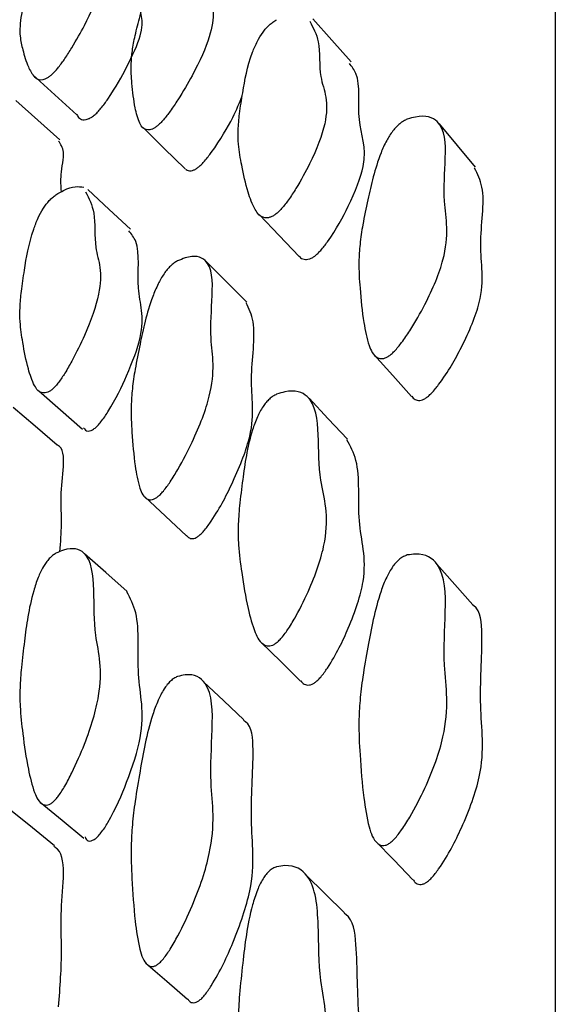
# Model space of a CAD drawing. Units: millimetres. Extents: x 9 to 471, y 19 to 495.
# Drawn here: x 72 to 74, y 246 to 249 of the extents above; entities that cross this region are included whole.
import ezdxf

# ---------------------------------------------------------------- set-up
doc = ezdxf.new("R2010")
doc.units = ezdxf.units.MM

msp = doc.modelspace()

# ---------------------------------------------------------------- linework, layer by layer
at = {"color": 7, "linetype": 'Continuous', "lineweight": 25}
msp.add_line((74.1396, 251.52), (74.1396, 198.52), dxfattribs=at)
at = {"color": 7, "linetype": 'Continuous', "lineweight": 25, "flags": 128}
for points in [[(73.4618, 249.2814), (73.398, 249.3528), (73.3342, 249.4242)], [(72.4056, 249.2374), (72.4782, 249.171), (72.5508, 249.1047)], [(72.4944, 249.0218), (72.4216, 249.0872), (72.3488, 249.1526)], [(72.7724, 249.0614), (72.8416, 248.9936), (72.9108, 248.9257)], [(73.8752, 248.9309), (73.8151, 249.0032), (73.755, 249.0755)], [(72.7291, 248.7253), (72.6586, 248.7913), (72.588, 248.8573)], [(73.1574, 248.7732), (73.2231, 248.7041), (73.2889, 248.635)], [(73.1152, 248.4831), (73.0481, 248.5506), (72.9811, 248.618)], [(73.5377, 248.3091), (73.6001, 248.2397), (73.6624, 248.1703)], [(72.4251, 248.1885), (72.4974, 248.1251), (72.5697, 248.0616)], [(73.45, 248.0286), (73.3861, 248.0963), (73.3221, 248.164)], [(72.4861, 248.0087), (72.4133, 248.0712), (72.3404, 248.1338)], [(72.7767, 247.8366), (72.8459, 247.7721), (72.915, 247.7077)], [(72.7186, 247.5229), (72.6479, 247.5854), (72.5772, 247.648)], [(73.8662, 247.4781), (73.8061, 247.5459), (73.746, 247.6137)], [(73.1626, 247.3548), (73.2284, 247.2899), (73.2941, 247.2249)], [(73.1061, 247.0961), (73.0389, 247.1595), (72.9718, 247.2228)], [(72.43, 246.8229), (72.5023, 246.7632), (72.5746, 246.7035)], [(72.4771, 246.6785), (72.4042, 246.7374), (72.3313, 246.7962)], [(73.542, 246.6946), (73.6042, 246.63), (73.6665, 246.5654)], [(73.4393, 246.4561), (73.3753, 246.5191), (73.3113, 246.582)], [(72.7806, 246.289), (72.8497, 246.2289), (72.9188, 246.1688)]]:
    msp.add_lwpolyline(points, dxfattribs=at)
at = {"color": 7, "linetype": 'Continuous', "lineweight": 25}
for points, knots in [([(72.4818, 249.6955), (72.4904, 249.702), (72.5331, 249.7341), (72.599, 249.7586), (72.6099, 249.7004), (72.608, 249.6248), (72.632, 249.5814), (72.63, 249.5174), (72.5906, 249.4251), (72.5449, 249.3434), (72.5147, 249.2957), (72.4961, 249.2697), (72.4818, 249.2526), (72.4723, 249.2426), (72.4631, 249.2345), (72.4507, 249.2258), (72.4267, 249.2177), (72.4069, 249.2326), (72.3867, 249.2686), (72.3729, 249.3161), (72.3625, 249.359), (72.3621, 249.399), (72.367, 249.4403), (72.3804, 249.5038), (72.3924, 249.5592), (72.4202, 249.6189), (72.4349, 249.6435), (72.449, 249.6623), (72.4596, 249.6746), (72.4712, 249.6864), (72.4781, 249.6923), (72.4818, 249.6955)], [0, 0, 0, 0, 0.012817, 0.063143, 0.15503, 0.24563, 0.304312, 0.364821, 0.433407, 0.46959, 0.485165, 0.496338, 0.500434, 0.504023, 0.507554, 0.511491, 0.521792, 0.55917, 0.613, 0.688958, 0.745923, 0.781028, 0.818411, 0.864526, 0.948453, 0.967892, 0.981605, 0.986712, 0.991086, 0.995303, 1, 1, 1, 1]), ([(72.9818, 249.6784), (72.9902, 249.6595), (73.0091, 249.6173), (72.9902, 249.5166), (73.0078, 249.4503), (72.9971, 249.3658), (72.9495, 249.2602), (72.8978, 249.1713), (72.8644, 249.1211), (72.8444, 249.0945), (72.8292, 249.0778), (72.8192, 249.0685), (72.8098, 249.0616), (72.7973, 249.0551), (72.774, 249.0535), (72.757, 249.0802), (72.742, 249.1347), (72.7346, 249.2027), (72.7302, 249.2642), (72.735, 249.318), (72.745, 249.3716), (72.7659, 249.4517), (72.7844, 249.5221), (72.8182, 249.5915), (72.8351, 249.6185), (72.8506, 249.6379), (72.862, 249.65), (72.8742, 249.6609), (72.8814, 249.666), (72.8852, 249.6686)], [0, 0, 0, 0, 0.079723, 0.178397, 0.242238, 0.308173, 0.38308, 0.422433, 0.439315, 0.451412, 0.455846, 0.45974, 0.463578, 0.467864, 0.479072, 0.51974, 0.578252, 0.661153, 0.723343, 0.761561, 0.802214, 0.852455, 0.943723, 0.964894, 0.979862, 0.985452, 0.990247, 0.994868, 1, 1, 1, 1]), ([(72.5518, 249.1057), (72.5529, 249.1037), (72.5588, 249.0924), (72.5703, 249.0832), (72.5974, 249.095), (72.6068, 249.1015), (72.6145, 249.1083), (72.6223, 249.116), (72.6376, 249.1336), (72.6771, 249.1896), (72.7238, 249.2738), (72.7864, 249.4108), (72.742, 249.4694), (72.7658, 249.5764), (72.7385, 249.592), (72.7338, 249.5947)], [0, 0, 0, 0, 0.019682, 0.110171, 0.123338, 0.133813, 0.13853, 0.143221, 0.153511, 0.179157, 0.284963, 0.418145, 0.680421, 0.944626, 1, 1, 1, 1]), ([(73.3245, 249.4156), (73.3359, 249.3946), (73.362, 249.3464), (73.3528, 249.2399), (73.3822, 249.1668), (73.3811, 249.077), (73.3391, 248.9677), (73.2898, 248.8771), (73.257, 248.8264), (73.2369, 248.7997), (73.2213, 248.7834), (73.2109, 248.7745), (73.2009, 248.768), (73.1873, 248.7625), (73.161, 248.7635), (73.1387, 248.7945), (73.1158, 248.8555), (73.0996, 248.93), (73.0873, 248.9972), (73.0862, 249.0551), (73.0912, 249.1125), (73.1053, 249.1977), (73.1177, 249.2728), (73.1476, 249.3448), (73.1635, 249.3724), (73.1788, 249.3917), (73.1903, 249.4036), (73.2029, 249.4139), (73.2104, 249.4185), (73.2144, 249.4209)], [0, 0, 0, 0, 0.0764796, 0.1754788, 0.2396367, 0.3057903, 0.3807868, 0.4202649, 0.4372185, 0.4493769, 0.4538351, 0.4577604, 0.4616402, 0.4659763, 0.477309, 0.5182408, 0.5770935, 0.6599931, 0.7222087, 0.7605742, 0.8014387, 0.8519985, 0.9437469, 0.964954, 0.979914, 0.9854867, 0.9902611, 0.9948676, 1, 1, 1, 1]), ([(73.2898, 248.6358), (73.2902, 248.6349), (73.2929, 248.6289), (73.3039, 248.6253), (73.318, 248.6243), (73.3314, 248.6297), (73.3412, 248.636), (73.3515, 248.6448), (73.3668, 248.661), (73.4094, 248.7179), (73.462, 248.8164), (73.5259, 248.9759), (73.4738, 249.0798), (73.4975, 249.2239), (73.4642, 249.2656), (73.4559, 249.2759)], [0, 0, 0, 0, 0.005664, 0.037893, 0.060637, 0.069303, 0.077035, 0.084853, 0.09375, 0.118089, 0.231222, 0.382263, 0.6444, 0.911935, 1, 1, 1, 1]), ([(72.9119, 248.9248), (72.9156, 248.9224), (72.922, 248.9183), (72.9351, 248.9193), (72.9473, 248.9256), (72.9566, 248.9324), (72.9664, 248.9415), (72.9814, 248.958), (73.0237, 249.0147), (73.0694, 249.0915), (73.0912, 249.1452), (73.1006, 249.1682)], [0, 0, 0, 0, 0.103487, 0.176407, 0.204171, 0.22896, 0.254084, 0.282743, 0.361159, 0.726285, 1, 1, 1, 1]), ([(73.648, 249.0905), (73.6575, 249.0933), (73.7044, 249.1068), (73.7739, 249.082), (73.7774, 248.9647), (73.7659, 248.8318), (73.7837, 248.7326), (73.7733, 248.6234), (73.7231, 248.5021), (73.6685, 248.4055), (73.633, 248.353), (73.6117, 248.3262), (73.5955, 248.3106), (73.5848, 248.3026), (73.5747, 248.2974), (73.5612, 248.2943), (73.5362, 248.3023), (73.5175, 248.3454), (73.5006, 248.4249), (73.4916, 248.5197), (73.486, 248.6051), (73.4905, 248.6763), (73.5008, 248.7451), (73.5164, 248.8204), (73.5345, 248.8987), (73.5536, 248.9634), (73.5765, 249.0152), (73.5943, 249.0448), (73.6109, 249.0644), (73.6231, 249.0758), (73.6362, 249.0851), (73.6439, 249.0887), (73.648, 249.0905)], [0, 0, 0, 0, 0.012826, 0.063107, 0.155036, 0.245542, 0.304091, 0.36465, 0.433523, 0.469659, 0.485122, 0.496159, 0.500187, 0.503723, 0.507221, 0.511145, 0.521455, 0.55889, 0.612751, 0.688835, 0.745871, 0.780917, 0.818212, 0.864469, 0.906452, 0.948415, 0.967857, 0.981583, 0.986698, 0.99108, 0.995302, 1, 1, 1, 1]), ([(72.5003, 248.8502), (72.4989, 248.868), (72.4959, 248.9072), (72.5141, 248.985), (72.498, 249.0075), (72.4907, 249.0177)], [0, 0, 0, 0, 0.312808, 0.691035, 1, 1, 1, 1]), ([(73.6628, 248.1707), (73.6662, 248.1667), (73.6725, 248.1594), (73.6853, 248.1556), (73.6985, 248.1586), (73.7084, 248.1636), (73.7189, 248.1714), (73.7348, 248.1869), (73.7802, 248.2445), (73.8385, 248.3493), (73.9138, 248.5253), (73.8776, 248.6678), (73.9133, 248.844), (73.8816, 248.9085), (73.8719, 248.9281)], [0, 0, 0, 0, 0.0258826, 0.0481266, 0.0565582, 0.0640499, 0.0716176, 0.0802519, 0.1039833, 0.2150935, 0.3640818, 0.6215219, 0.8844157, 1, 1, 1, 1]), ([(72.4818, 248.8396), (72.4905, 248.8448), (72.5334, 248.8706), (72.5563, 248.8674), (72.5746, 248.8648)], [0, 0, 0, 0, 0.202987, 1, 1, 1, 1]), ([(72.5805, 248.8494), (72.5916, 248.8281), (72.6161, 248.7814), (72.6068, 248.6725), (72.6322, 248.6014), (72.6299, 248.5115), (72.5906, 248.3992), (72.5449, 248.3048), (72.5147, 248.2515), (72.4961, 248.2232), (72.4818, 248.2055), (72.4723, 248.1957), (72.4631, 248.1884), (72.4507, 248.1817), (72.4267, 248.1804), (72.4069, 248.2097), (72.3867, 248.2687), (72.3729, 248.342), (72.3625, 248.408), (72.3621, 248.4656), (72.367, 248.5228), (72.3804, 248.6085), (72.3924, 248.6839), (72.4202, 248.7581), (72.4349, 248.7869), (72.449, 248.8074), (72.4596, 248.8202), (72.4712, 248.8316), (72.4781, 248.8369), (72.4818, 248.8396)], [0, 0, 0, 0, 0.081897, 0.180339, 0.2441, 0.309846, 0.384368, 0.423683, 0.440606, 0.452746, 0.457196, 0.461096, 0.464933, 0.469211, 0.480403, 0.521016, 0.579505, 0.662037, 0.723933, 0.762076, 0.802694, 0.8528, 0.943991, 0.965113, 0.980013, 0.985562, 0.990314, 0.994896, 1, 1, 1, 1]), ([(72.5739, 248.0663), (72.5773, 248.0605), (72.5817, 248.0528), (72.5975, 248.0561), (72.6068, 248.0612), (72.6145, 248.0673), (72.6223, 248.0747), (72.6376, 248.0926), (72.6771, 248.1535), (72.7238, 248.2509), (72.7862, 248.4157), (72.7429, 248.5195), (72.765, 248.6694), (72.7327, 248.7092), (72.7241, 248.7199)], [0, 0, 0, 0, 0.041346, 0.054905, 0.065692, 0.070549, 0.075379, 0.085976, 0.112385, 0.22134, 0.358486, 0.628567, 0.900634, 1, 1, 1, 1]), ([(72.8852, 248.62), (72.894, 248.6236), (72.9374, 248.6414), (73.0014, 248.6235), (73.0031, 248.5079), (72.9914, 248.3757), (73.0075, 248.2796), (72.9972, 248.171), (72.9495, 248.0465), (72.8978, 247.946), (72.8644, 247.8907), (72.8444, 247.8622), (72.8292, 247.8452), (72.8192, 247.8362), (72.8098, 247.8302), (72.7973, 247.8257), (72.774, 247.8311), (72.757, 247.8717), (72.742, 247.9487), (72.7346, 248.0417), (72.7302, 248.1256), (72.735, 248.1964), (72.745, 248.2652), (72.7659, 248.3665), (72.7844, 248.4561), (72.8182, 248.5389), (72.8351, 248.5699), (72.8506, 248.5907), (72.862, 248.6032), (72.8742, 248.6135), (72.8814, 248.6178), (72.8852, 248.62)], [0, 0, 0, 0, 0.012829, 0.063077, 0.154983, 0.245588, 0.304208, 0.36475, 0.433532, 0.469666, 0.485168, 0.496275, 0.500347, 0.503923, 0.507447, 0.511382, 0.521674, 0.559015, 0.612743, 0.688864, 0.745968, 0.781061, 0.818389, 0.864521, 0.948326, 0.967765, 0.981509, 0.986642, 0.991045, 0.995288, 1, 1, 1, 1]), ([(72.9156, 247.7083), (72.9183, 247.7052), (72.9237, 247.6991), (72.9351, 247.6969), (72.9473, 247.7011), (72.9566, 247.7071), (72.9664, 247.7159), (72.9813, 247.7327), (73.0239, 247.7938), (73.079, 247.903), (73.1505, 248.0839), (73.1176, 248.221), (73.1521, 248.3998), (73.1227, 248.4616), (73.1133, 248.4813)], [0, 0, 0, 0, 0.022395, 0.044493, 0.052907, 0.060419, 0.068033, 0.076718, 0.100481, 0.211129, 0.35921, 0.615549, 0.877446, 1, 1, 1, 1]), ([(73.2144, 248.1774), (73.2238, 248.1804), (73.2703, 248.1949), (73.3424, 248.1692), (73.355, 248.0454), (73.3541, 247.9056), (73.3819, 247.803), (73.3812, 247.6894), (73.3391, 247.5614), (73.2898, 247.4592), (73.257, 247.4034), (73.2369, 247.3749), (73.2213, 247.3582), (73.2109, 247.3496), (73.2009, 247.344), (73.1873, 247.3404), (73.161, 247.3483), (73.1387, 247.3931), (73.1158, 247.4761), (73.0996, 247.5752), (73.0873, 247.6644), (73.0862, 247.7391), (73.0912, 247.8115), (73.1053, 247.9178), (73.1177, 248.0118), (73.1476, 248.0973), (73.1635, 248.1287), (73.1788, 248.1496), (73.1903, 248.1617), (73.2029, 248.1716), (73.2104, 248.1754), (73.2144, 248.1774)], [0, 0, 0, 0, 0.01282, 0.063133, 0.155011, 0.245592, 0.304294, 0.364822, 0.433441, 0.469562, 0.485074, 0.496199, 0.500278, 0.50387, 0.507419, 0.511387, 0.521756, 0.559207, 0.613055, 0.688905, 0.745831, 0.780934, 0.818323, 0.864584, 0.94853, 0.967934, 0.981622, 0.986721, 0.991089, 0.995304, 1, 1, 1, 1]), ([(73.2945, 247.2254), (73.2981, 247.2216), (73.3049, 247.2142), (73.3181, 247.2106), (73.3314, 247.214), (73.3412, 247.2195), (73.3515, 247.2279), (73.3668, 247.2445), (73.4094, 247.3056), (73.462, 247.4168), (73.5258, 247.6028), (73.4745, 247.7493), (73.4968, 247.9362), (73.4593, 248.0048), (73.4475, 248.0262)], [0, 0, 0, 0, 0.024433, 0.046714, 0.055204, 0.062779, 0.070438, 0.079154, 0.102999, 0.213833, 0.361805, 0.618616, 0.880714, 1, 1, 1, 1]), ([(72.4948, 247.6546), (72.4975, 247.6859), (72.5032, 247.7524), (72.4958, 247.8355), (72.5094, 247.9394), (72.5074, 248.0012), (72.4863, 248.0081), (72.4858, 248.0082)], [0, 0, 0, 0, 0.227497, 0.482699, 0.738808, 0.994462, 1, 1, 1, 1]), ([(72.4818, 247.6494), (72.4904, 247.6531), (72.5331, 247.6715), (72.599, 247.652), (72.6099, 247.53), (72.608, 247.3905), (72.632, 247.2899), (72.63, 247.1761), (72.5906, 247.0451), (72.5449, 246.9394), (72.5147, 246.8811), (72.4961, 246.851), (72.4818, 246.833), (72.4723, 246.8235), (72.4631, 246.8171), (72.4507, 246.8123), (72.4267, 246.8181), (72.4069, 246.8612), (72.3867, 246.9425), (72.3729, 247.0405), (72.3625, 247.1287), (72.3621, 247.2031), (72.367, 247.2754), (72.3804, 247.3821), (72.3924, 247.4765), (72.4202, 247.564), (72.4349, 247.5967), (72.449, 247.6186), (72.4596, 247.6317), (72.4712, 247.6426), (72.4781, 247.647), (72.4818, 247.6494)], [0, 0, 0, 0, 0.012817, 0.063143, 0.15503, 0.24563, 0.304312, 0.364821, 0.433407, 0.46959, 0.485165, 0.496338, 0.500434, 0.504023, 0.507554, 0.511491, 0.521792, 0.55917, 0.613, 0.688958, 0.745923, 0.781028, 0.818411, 0.864526, 0.948453, 0.967892, 0.981605, 0.986712, 0.991086, 0.995303, 1, 1, 1, 1]), ([(73.648, 247.6437), (73.6575, 247.645), (73.7044, 247.6515), (73.7739, 247.6054), (73.7774, 247.4583), (73.7659, 247.2959), (73.7837, 247.17), (73.7733, 247.038), (73.7231, 246.8994), (73.6685, 246.7924), (73.633, 246.7354), (73.6117, 246.707), (73.5955, 246.6912), (73.5848, 246.6836), (73.5747, 246.6794), (73.5612, 246.6782), (73.5362, 246.693), (73.5175, 246.7493), (73.5006, 246.85), (73.4916, 246.9683), (73.486, 247.0748), (73.4905, 247.1619), (73.5008, 247.245), (73.5164, 247.3351), (73.5345, 247.4288), (73.5536, 247.5054), (73.5765, 247.5652), (73.5943, 247.5983), (73.6109, 247.6192), (73.6231, 247.6308), (73.6362, 247.6395), (73.6439, 247.6422), (73.648, 247.6437)], [0, 0, 0, 0, 0.012826, 0.063107, 0.155036, 0.245542, 0.304091, 0.36465, 0.433523, 0.469659, 0.485122, 0.496159, 0.500187, 0.503723, 0.507221, 0.511145, 0.521455, 0.55889, 0.612751, 0.688835, 0.745871, 0.780917, 0.818212, 0.864469, 0.906452, 0.948415, 0.967857, 0.981583, 0.986698, 0.99108, 0.995302, 1, 1, 1, 1]), ([(72.5786, 246.708), (72.581, 246.7023), (72.5846, 246.694), (72.5975, 246.6939), (72.6068, 246.6974), (72.6145, 246.7028), (72.6223, 246.7097), (72.6376, 246.7277), (72.6771, 246.7927), (72.7238, 246.9019), (72.7862, 247.0924), (72.7435, 247.2392), (72.7644, 247.4327), (72.7288, 247.4999), (72.7173, 247.5215)], [0, 0, 0, 0, 0.027918, 0.041252, 0.051861, 0.056637, 0.061388, 0.071809, 0.097782, 0.204934, 0.339811, 0.605424, 0.872991, 1, 1, 1, 1]), ([(73.6673, 246.5661), (73.6694, 246.5628), (73.6745, 246.5549), (73.6853, 246.5492), (73.6985, 246.5501), (73.7084, 246.5543), (73.7189, 246.5618), (73.7348, 246.5774), (73.7802, 246.6385), (73.8386, 246.755), (73.9132, 246.9548), (73.8822, 247.1422), (73.9005, 247.3426), (73.893, 247.4587), (73.8666, 247.4768), (73.8657, 247.4774)], [0, 0, 0, 0, 0.015623, 0.037613, 0.045948, 0.053354, 0.060835, 0.069371, 0.092831, 0.20267, 0.349955, 0.604452, 0.86434, 0.995676, 1, 1, 1, 1]), ([(72.8852, 247.2402), (72.894, 247.2423), (72.9374, 247.2528), (73.0014, 247.2131), (73.0031, 247.0676), (72.9914, 246.9058), (73.0075, 246.7828), (72.9972, 246.6511), (72.9495, 246.5095), (72.8978, 246.3988), (72.8644, 246.3393), (72.8444, 246.3094), (72.8292, 246.2922), (72.8192, 246.2837), (72.8098, 246.2786), (72.7973, 246.2762), (72.774, 246.2885), (72.757, 246.3425), (72.742, 246.4408), (72.7346, 246.5575), (72.7302, 246.6626), (72.735, 246.7494), (72.745, 246.8325), (72.7659, 246.9536), (72.7844, 247.061), (72.8182, 247.1562), (72.8351, 247.1906), (72.8506, 247.2127), (72.862, 247.2252), (72.8742, 247.235), (72.8814, 247.2384), (72.8852, 247.2402)], [0, 0, 0, 0, 0.012829, 0.063077, 0.154983, 0.245588, 0.304208, 0.36475, 0.433532, 0.469666, 0.485168, 0.496275, 0.500347, 0.503923, 0.507447, 0.511382, 0.521674, 0.559015, 0.612743, 0.688864, 0.745968, 0.781061, 0.818389, 0.864521, 0.948326, 0.967765, 0.981509, 0.986642, 0.991045, 0.995288, 1, 1, 1, 1]), ([(72.9196, 246.1696), (72.9212, 246.1671), (72.9256, 246.1604), (72.9351, 246.1561), (72.9473, 246.1583), (72.9566, 246.1633), (72.9664, 246.1717), (72.9813, 246.1886), (73.0239, 246.253), (73.0791, 246.3735), (73.15, 246.5781), (73.1215, 246.7605), (73.1409, 246.9616), (73.1333, 247.0768), (73.1071, 247.0931), (73.1048, 247.0945)], [0, 0, 0, 0, 0.012584, 0.034405, 0.042714, 0.050132, 0.05765, 0.066226, 0.089691, 0.198953, 0.345179, 0.598305, 0.85692, 0.987435, 1, 1, 1, 1]), ([(72.4908, 246.1435), (72.4957, 246.2088), (72.504, 246.317), (72.4958, 246.4473), (72.5102, 246.5746), (72.5051, 246.6564), (72.4794, 246.6732), (72.4752, 246.6759)], [0, 0, 0, 0, 0.322265, 0.534034, 0.746554, 0.958698, 1, 1, 1, 1]), ([(73.2144, 246.6089), (73.2238, 246.6104), (73.2703, 246.6179), (73.3424, 246.5709), (73.355, 246.4178), (73.3541, 246.2488), (73.3819, 246.1198), (73.3812, 245.9834), (73.3391, 245.8385), (73.2898, 245.7263), (73.257, 245.6663), (73.2369, 245.6363), (73.2213, 245.6194), (73.2109, 245.6113), (73.2009, 245.6066), (73.1873, 245.605), (73.161, 245.6197), (73.1387, 245.6775), (73.1158, 245.7815), (73.0996, 245.9037), (73.0873, 246.0137), (73.0862, 246.1041), (73.0912, 246.1907), (73.1053, 246.3164), (73.1177, 246.4281), (73.1476, 246.5258), (73.1635, 246.5607), (73.1788, 246.5827), (73.1903, 246.595), (73.2029, 246.6043), (73.2104, 246.6073), (73.2144, 246.6089)], [0, 0, 0, 0, 0.01282, 0.063133, 0.155011, 0.245592, 0.304294, 0.364822, 0.433441, 0.469562, 0.485074, 0.496199, 0.500278, 0.50387, 0.507419, 0.511387, 0.521756, 0.559207, 0.613055, 0.688905, 0.745831, 0.780934, 0.818323, 0.864584, 0.94853, 0.967934, 0.981622, 0.986721, 0.991089, 0.995304, 1, 1, 1, 1]), ([(73.2995, 245.5015), (73.3016, 245.4985), (73.3071, 245.4907), (73.3181, 245.4853), (73.3314, 245.4867), (73.3413, 245.4913), (73.3515, 245.4993), (73.3668, 245.516), (73.4094, 245.5804), (73.4621, 245.7028), (73.5252, 245.9122), (73.4786, 246.1033), (73.4851, 246.313), (73.4692, 246.4344), (73.4403, 246.4534), (73.4383, 246.4548)], [0, 0, 0, 0, 0.01395, 0.035952, 0.044337, 0.051816, 0.059379, 0.067987, 0.091533, 0.200979, 0.347099, 0.600694, 0.85951, 0.990173, 1, 1, 1, 1])]:
    msp.add_open_spline(points, degree=3, knots=knots, dxfattribs=at)

doc.saveas('drawing.dxf')
